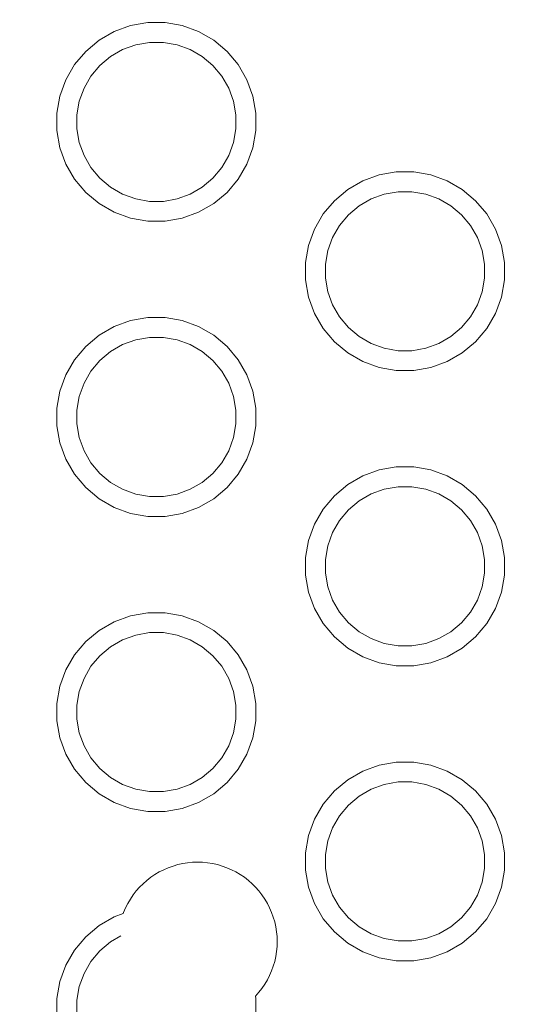
# Model space of a CAD drawing. Units: millimetres. Extents: x -12045 to -6763, y -4702 to 1033.
# Drawn here: x -8488 to -8437, y -2929 to -2830 of the extents above; entities that cross this region are included whole.
import ezdxf

# ---------------------------------------------------------------- set-up
doc = ezdxf.new("R2010")
doc.units = ezdxf.units.MM
doc.header["$MEASUREMENT"] = 0
for name, color, linetype, lineweight in [('Konstrukcja - Stropy_Nr_pióra__1', 7, 'Continuous', 13), ('Wnętrze - Umeblowanie_Nr_pióra__1', 7, 'Continuous', 13), ('Wymiarowanie - Ogólne_Nr_pióra__1', 7, 'Continuous', 13)]:
    doc.layers.add(name, color=color, linetype=linetype, lineweight=lineweight)
doc.layers.add('Wymiarowanie - Ogólne', color=7, linetype='Continuous')
doc.styles.add('GENERATED_STYLE_1', font='txt')
doc.dimstyles.new('GENERATED_STYLE__1', dxfattribs={"dimtxt": 150, "dimasz": 137.681159, "dimexe": 0.18, "dimexo": 10, "dimgap": 0.09, "dimtad": 1, "dimtih": 1, "dimtoh": 1, "dimdec": 0, "dimzin": 0, "dimdsep": 46, "dimtxsty": 'GENERATED_STYLE_1', "dimblk": 'ARROWHEAD_5', "dimblk1": 'ARROWHEAD_5', "dimblk2": 'ARROWHEAD_5', "dimcen": 0.09, "dimclrd": 7, "dimclre": 7, "dimclrt": 7, "dimadec": 0, "dimazin": 0, "dimtfac": 1, "dimtdec": 4, "dimtmove": 0, "dimatfit": 3, "dimfxl": 0, "dimtolj": 1, "dimtzin": 0, "dimarcsym": 0})
doc.dimstyles.new('GENERATED_STYLE__2', dxfattribs={"dimtxt": 150, "dimasz": 137.681159, "dimexe": 0.18, "dimexo": 10, "dimgap": 0.09, "dimtad": 1, "dimdec": 0, "dimzin": 0, "dimdsep": 46, "dimtxsty": 'GENERATED_STYLE_1', "dimblk": 'ARROWHEAD_5', "dimblk1": 'ARROWHEAD_5', "dimblk2": 'ARROWHEAD_5', "dimcen": 0.09, "dimclrd": 7, "dimclre": 7, "dimclrt": 7, "dimadec": 0, "dimazin": 0, "dimtfac": 1, "dimtdec": 4, "dimtmove": 2, "dimatfit": 3, "dimfxl": 0, "dimtolj": 1, "dimtzin": 0, "dimarcsym": 0})
doc.dimstyles.new('GENERATED_STYLE__3', dxfattribs={"dimtxt": 150, "dimasz": 137.681159, "dimexe": 0.18, "dimexo": 10, "dimgap": 0.09, "dimtad": 1, "dimdec": 0, "dimzin": 0, "dimdsep": 46, "dimtxsty": 'GENERATED_STYLE_1', "dimblk": 'ARROWHEAD_5', "dimblk1": 'ARROWHEAD_5', "dimblk2": 'ARROWHEAD_5', "dimcen": 0.09, "dimclrd": 7, "dimclre": 7, "dimclrt": 7, "dimadec": 0, "dimazin": 0, "dimtfac": 1, "dimtdec": 4, "dimtmove": 0, "dimatfit": 3, "dimfxl": 0, "dimtolj": 1, "dimtzin": 0, "dimarcsym": 0})

# ---------------------------------------------------------------- blocks, each defined once
blk = doc.blocks.new('*D216')
at = {"layer": 'Wymiarowanie - Ogólne', "linetype": 'Continuous', "lineweight": 0, "true_color": 0x000000}
for points in [[(-11407.016, -1527.576), (-11267.063, -1565.07), (-11267.066, -1490.07)], [(-6764.516, -1527.395), (-6904.47, -1489.9), (-6904.467, -1564.9)]]:
    blk.add_hatch(color=18, dxfattribs=at).paths.add_polyline_path(points)
at = {"layer": 'Wymiarowanie - Ogólne_Nr_pióra__1', "linetype": 'Continuous'}
for p, q in [((-11406.946, -3319.126), (-11407.021, -1391.706)), ((-6764.446, -3337.118), (-6764.522, -1391.525)), ((-11407.016, -1527.576), (-11267.066, -1490.07)), ((-11267.066, -1490.07), (-11267.063, -1565.07)), ((-6764.516, -1527.395), (-6904.47, -1489.9)), ((-6904.467, -1564.9), (-6904.47, -1489.9)), ((-11407.016, -1527.576), (-11267.063, -1565.07)), ((-11267.064, -1527.57), (-6904.468, -1527.4)), ((-6764.516, -1527.395), (-6904.467, -1564.9))]:
    blk.add_line(p, q, dxfattribs=at)
at = {"layer": 'Wymiarowanie - Ogólne_Nr_pióra__1', "insert": (-9342.225, -1497.495), "char_height": 150, "attachment_point": 7, "rotation": 0.00224, "style": 'GENERATED_STYLE_1'}
blk.add_mtext('\\A1;{\\fArial|b0|i0|c238|p38;4 644}', dxfattribs=at)
blk = doc.blocks.new('ARROWHEAD_5')
at = {"color": 0, "linetype": 'Continuous', "lineweight": 0}
blk.add_line((0, 0), (-1, 0), dxfattribs=at)
blk.add_solid([(-1, 0.2679), (0, 0), (-1, -0.2679), (-1, 0.2679)], dxfattribs=at)
blk = doc.blocks.new('*D218')
at = {"layer": 'Wymiarowanie - Ogólne', "linetype": 'Continuous', "lineweight": 0, "true_color": 0x000000}
for points in [[(-7963.841, -2703.23), (-8001.341, -2843.182), (-7926.341, -2843.182)], [(-7963.841, -3202.33), (-7926.341, -3062.378), (-8001.341, -3062.378)]]:
    blk.add_hatch(color=18, dxfattribs=at).paths.add_polyline_path(points)
at = {"layer": 'Wymiarowanie - Ogólne_Nr_pióra__1', "linetype": 'Continuous'}
for p, q in [((-7827.972, -2703.23), (-8960.209, -2703.23)), ((-7963.841, -2703.23), (-8001.341, -2843.182)), ((-7963.841, -2703.23), (-7926.341, -2843.182)), ((-7926.341, -2843.182), (-8001.341, -2843.182)), ((-7963.841, -3062.378), (-7963.841, -2843.182)), ((-7963.841, -3202.33), (-8001.341, -3062.378)), ((-8001.341, -3062.378), (-7926.341, -3062.378)), ((-7963.841, -3202.33), (-7926.341, -3062.378)), ((-7827.972, -3202.33), (-8909.032, -3202.33))]:
    blk.add_line(p, q, dxfattribs=at)
at = {"layer": 'Wymiarowanie - Ogólne_Nr_pióra__1', "insert": (-8018.45, -3150.842), "char_height": 150, "attachment_point": 7, "rotation": 90, "style": 'GENERATED_STYLE_1'}
blk.add_mtext('\\A1;{\\fArial|b0|i0|c238|p38;500}', dxfattribs=at)
blk = doc.blocks.new('*D220')
at = {"layer": 'Wymiarowanie - Ogólne', "linetype": 'Continuous', "lineweight": 0, "true_color": 0x000000}
for points in [[(-11567.295, -1202.254), (-11604.795, -1342.206), (-11529.795, -1342.206)], [(-11567.295, -4702.377), (-11529.795, -4562.425), (-11604.795, -4562.425)]]:
    blk.add_hatch(color=18, dxfattribs=at).paths.add_polyline_path(points)
at = {"layer": 'Wymiarowanie - Ogólne_Nr_pióra__1', "linetype": 'Continuous'}
for p, q in [((-8272.605, -1202.254), (-11703.165, -1202.254)), ((-11567.295, -1202.254), (-11604.795, -1342.206)), ((-11567.295, -1202.254), (-11529.795, -1342.206)), ((-11529.795, -1342.206), (-11604.795, -1342.206)), ((-11567.295, -4562.425), (-11567.295, -1342.206)), ((-11567.295, -4702.377), (-11604.795, -4562.425)), ((-11604.795, -4562.425), (-11529.795, -4562.425)), ((-11567.295, -4702.377), (-11529.795, -4562.425)), ((-8272.605, -4702.377), (-11703.165, -4702.377))]:
    blk.add_line(p, q, dxfattribs=at)
at = {"layer": 'Wymiarowanie - Ogólne_Nr_pióra__1', "insert": (-11597.295, -3208.773), "char_height": 150, "attachment_point": 7, "rotation": 90, "style": 'GENERATED_STYLE_1'}
blk.add_mtext('\\A1;{\\fArial|b0|i0|c238|p38;3\xa0500}', dxfattribs=at)

msp = doc.modelspace()

# ---------------------------------------------------------------- linework, layer by layer
at = {"layer": 'Konstrukcja - Stropy_Nr_pióra__1', "linetype": 'Continuous'}
for p, q in [((-8478.593, -2831.131), (-8476.949, -2830.533)), ((-8476.949, -2830.533), (-8475.226, -2830.229)), ((-8475.226, -2830.229), (-8473.476, -2830.229)), ((-8473.476, -2830.229), (-8471.753, -2830.533)), ((-8471.753, -2830.533), (-8470.109, -2831.131)), ((-8480.109, -2832.006), (-8478.593, -2831.131)), ((-8470.109, -2831.131), (-8468.593, -2832.006)), ((-8481.449, -2833.131), (-8480.109, -2832.006)), ((-8476.429, -2832.472), (-8477.745, -2832.951)), ((-8475.051, -2832.229), (-8476.429, -2832.472)), ((-8473.651, -2832.229), (-8475.051, -2832.229)), ((-8472.272, -2832.472), (-8473.651, -2832.229)), ((-8472.272, -2832.472), (-8470.957, -2832.951)), ((-8468.593, -2832.006), (-8467.253, -2833.131)), ((-8482.574, -2834.471), (-8481.449, -2833.131)), ((-8477.745, -2832.951), (-8478.957, -2833.651)), ((-8470.957, -2832.951), (-8469.745, -2833.651)), ((-8467.253, -2833.131), (-8466.128, -2834.471)), ((-8483.449, -2835.987), (-8482.574, -2834.471)), ((-8480.029, -2834.55), (-8480.929, -2835.623)), ((-8478.957, -2833.651), (-8480.029, -2834.55)), ((-8468.672, -2834.55), (-8469.745, -2833.651)), ((-8467.773, -2835.623), (-8468.672, -2834.55)), ((-8466.128, -2834.471), (-8465.253, -2835.987)), ((-8484.047, -2837.631), (-8483.449, -2835.987)), ((-8480.929, -2835.623), (-8481.629, -2836.835)), ((-8467.073, -2836.835), (-8467.773, -2835.623)), ((-8465.253, -2835.987), (-8464.655, -2837.631)), ((-8481.629, -2836.835), (-8482.108, -2838.15)), ((-8467.073, -2836.835), (-8466.594, -2838.15)), ((-8484.351, -2839.354), (-8484.047, -2837.631)), ((-8482.108, -2838.15), (-8482.351, -2839.529)), ((-8466.594, -2838.15), (-8466.351, -2839.529)), ((-8464.655, -2837.631), (-8464.351, -2839.354)), ((-8484.351, -2841.104), (-8484.351, -2839.354)), ((-8482.351, -2839.529), (-8482.351, -2840.929)), ((-8466.351, -2840.929), (-8466.351, -2839.529)), ((-8464.351, -2841.104), (-8464.351, -2839.354)), ((-8484.351, -2841.104), (-8484.047, -2842.827)), ((-8482.351, -2840.929), (-8482.108, -2842.307)), ((-8466.351, -2840.929), (-8466.594, -2842.307)), ((-8464.655, -2842.827), (-8464.351, -2841.104)), ((-8482.108, -2842.307), (-8481.629, -2843.623)), ((-8466.594, -2842.307), (-8467.073, -2843.623)), ((-8484.047, -2842.827), (-8483.449, -2844.471)), ((-8465.253, -2844.471), (-8464.655, -2842.827)), ((-8483.449, -2844.471), (-8482.574, -2845.987)), ((-8480.929, -2844.835), (-8481.629, -2843.623)), ((-8467.773, -2844.835), (-8467.073, -2843.623)), ((-8466.128, -2845.987), (-8465.253, -2844.471)), ((-8480.029, -2845.907), (-8480.929, -2844.835)), ((-8467.773, -2844.835), (-8468.672, -2845.907)), ((-8451.96, -2845.56), (-8450.237, -2845.256)), ((-8450.237, -2845.256), (-8448.487, -2845.256)), ((-8448.487, -2845.256), (-8446.764, -2845.56)), ((-8482.574, -2845.987), (-8481.449, -2847.327)), ((-8478.957, -2846.807), (-8480.029, -2845.907)), ((-8468.672, -2845.907), (-8469.745, -2846.807)), ((-8467.253, -2847.327), (-8466.128, -2845.987)), ((-8455.12, -2847.034), (-8453.604, -2846.159)), ((-8453.604, -2846.159), (-8451.96, -2845.56)), ((-8446.764, -2845.56), (-8445.12, -2846.159)), ((-8445.12, -2846.159), (-8443.604, -2847.034)), ((-8481.449, -2847.327), (-8480.109, -2848.452)), ((-8477.745, -2847.507), (-8478.957, -2846.807)), ((-8469.745, -2846.807), (-8470.957, -2847.507)), ((-8468.593, -2848.452), (-8467.253, -2847.327)), ((-8456.46, -2848.158), (-8455.12, -2847.034)), ((-8450.062, -2847.256), (-8451.441, -2847.499)), ((-8448.662, -2847.256), (-8450.062, -2847.256)), ((-8447.284, -2847.499), (-8448.662, -2847.256)), ((-8443.604, -2847.034), (-8442.264, -2848.158)), ((-8480.109, -2848.452), (-8478.593, -2849.327)), ((-8476.429, -2847.986), (-8477.745, -2847.507)), ((-8475.051, -2848.229), (-8476.429, -2847.986)), ((-8473.651, -2848.229), (-8475.051, -2848.229)), ((-8472.272, -2847.986), (-8473.651, -2848.229)), ((-8470.957, -2847.507), (-8472.272, -2847.986)), ((-8470.109, -2849.327), (-8468.593, -2848.452)), ((-8457.585, -2849.499), (-8456.46, -2848.158)), ((-8452.756, -2847.978), (-8453.968, -2848.678)), ((-8451.441, -2847.499), (-8452.756, -2847.978)), ((-8447.284, -2847.499), (-8445.968, -2847.978)), ((-8445.968, -2847.978), (-8444.756, -2848.678)), ((-8442.264, -2848.158), (-8441.139, -2849.499)), ((-8478.593, -2849.327), (-8476.949, -2849.925)), ((-8471.753, -2849.925), (-8470.109, -2849.327)), ((-8453.968, -2848.678), (-8455.041, -2849.578)), ((-8443.684, -2849.578), (-8444.756, -2848.678)), ((-8476.949, -2849.925), (-8475.226, -2850.229)), ((-8475.226, -2850.229), (-8473.476, -2850.229)), ((-8473.476, -2850.229), (-8471.753, -2849.925)), ((-8458.46, -2851.014), (-8457.585, -2849.499)), ((-8455.041, -2849.578), (-8455.94, -2850.65)), ((-8442.784, -2850.65), (-8443.684, -2849.578)), ((-8441.139, -2849.499), (-8440.264, -2851.014)), ((-8459.058, -2852.658), (-8458.46, -2851.014)), ((-8455.94, -2850.65), (-8456.64, -2851.863)), ((-8442.084, -2851.863), (-8442.784, -2850.65)), ((-8440.264, -2851.014), (-8439.666, -2852.658)), ((-8456.64, -2851.863), (-8457.119, -2853.178)), ((-8442.084, -2851.863), (-8441.605, -2853.178)), ((-8459.362, -2854.382), (-8459.058, -2852.658)), ((-8457.119, -2853.178), (-8457.362, -2854.557)), ((-8441.605, -2853.178), (-8441.362, -2854.557)), ((-8439.666, -2852.658), (-8439.362, -2854.382)), ((-8459.362, -2856.131), (-8459.362, -2854.382)), ((-8439.362, -2856.131), (-8439.362, -2854.382)), ((-8457.362, -2854.557), (-8457.362, -2855.956)), ((-8441.362, -2855.956), (-8441.362, -2854.557)), ((-8459.362, -2856.131), (-8459.058, -2857.854)), ((-8457.362, -2855.956), (-8457.119, -2857.335)), ((-8441.362, -2855.956), (-8441.605, -2857.335)), ((-8439.666, -2857.854), (-8439.362, -2856.131)), ((-8457.119, -2857.335), (-8456.64, -2858.65)), ((-8441.605, -2857.335), (-8442.084, -2858.65)), ((-8459.058, -2857.854), (-8458.46, -2859.499)), ((-8440.264, -2859.499), (-8439.666, -2857.854)), ((-8455.94, -2859.863), (-8456.64, -2858.65)), ((-8442.784, -2859.863), (-8442.084, -2858.65)), ((-8478.593, -2860.827), (-8476.949, -2860.229)), ((-8476.949, -2860.229), (-8475.226, -2859.925)), ((-8475.226, -2859.925), (-8473.476, -2859.925)), ((-8473.476, -2859.925), (-8471.753, -2860.229)), ((-8471.753, -2860.229), (-8470.109, -2860.827)), ((-8458.46, -2859.499), (-8457.585, -2861.014)), ((-8455.041, -2860.935), (-8455.94, -2859.863)), ((-8442.784, -2859.863), (-8443.684, -2860.935)), ((-8441.139, -2861.014), (-8440.264, -2859.499)), ((-8480.109, -2861.702), (-8478.593, -2860.827)), ((-8470.109, -2860.827), (-8468.593, -2861.702)), ((-8457.585, -2861.014), (-8456.46, -2862.354)), ((-8453.968, -2861.835), (-8455.041, -2860.935)), ((-8443.684, -2860.935), (-8444.756, -2861.835)), ((-8442.264, -2862.354), (-8441.139, -2861.014)), ((-8481.449, -2862.827), (-8480.109, -2861.702)), ((-8476.429, -2862.168), (-8477.745, -2862.647)), ((-8475.051, -2861.925), (-8476.429, -2862.168)), ((-8473.651, -2861.925), (-8475.051, -2861.925)), ((-8472.272, -2862.168), (-8473.651, -2861.925)), ((-8472.272, -2862.168), (-8470.957, -2862.647)), ((-8468.593, -2861.702), (-8467.253, -2862.827)), ((-8452.756, -2862.535), (-8453.968, -2861.835)), ((-8444.756, -2861.835), (-8445.968, -2862.535)), ((-8482.574, -2864.167), (-8481.449, -2862.827)), ((-8477.745, -2862.647), (-8478.957, -2863.347)), ((-8470.957, -2862.647), (-8469.745, -2863.347)), ((-8467.253, -2862.827), (-8466.128, -2864.167)), ((-8456.46, -2862.354), (-8455.12, -2863.479)), ((-8451.441, -2863.013), (-8452.756, -2862.535)), ((-8450.062, -2863.256), (-8451.441, -2863.013)), ((-8448.662, -2863.256), (-8450.062, -2863.256)), ((-8447.284, -2863.013), (-8448.662, -2863.256)), ((-8445.968, -2862.535), (-8447.284, -2863.013)), ((-8443.604, -2863.479), (-8442.264, -2862.354)), ((-8483.449, -2865.683), (-8482.574, -2864.167)), ((-8480.029, -2864.247), (-8480.929, -2865.319)), ((-8478.957, -2863.347), (-8480.029, -2864.247)), ((-8468.672, -2864.247), (-8469.745, -2863.347)), ((-8467.773, -2865.319), (-8468.672, -2864.247)), ((-8466.128, -2864.167), (-8465.253, -2865.683)), ((-8455.12, -2863.479), (-8453.604, -2864.354)), ((-8445.12, -2864.354), (-8443.604, -2863.479)), ((-8453.604, -2864.354), (-8451.96, -2864.953)), ((-8451.96, -2864.953), (-8450.237, -2865.256)), ((-8450.237, -2865.256), (-8448.487, -2865.256)), ((-8448.487, -2865.256), (-8446.764, -2864.953)), ((-8446.764, -2864.953), (-8445.12, -2864.354)), ((-8484.047, -2867.327), (-8483.449, -2865.683)), ((-8480.929, -2865.319), (-8481.629, -2866.531)), ((-8467.073, -2866.531), (-8467.773, -2865.319)), ((-8465.253, -2865.683), (-8464.655, -2867.327)), ((-8481.629, -2866.531), (-8482.108, -2867.847)), ((-8467.073, -2866.531), (-8466.594, -2867.847)), ((-8484.351, -2869.05), (-8484.047, -2867.327)), ((-8482.108, -2867.847), (-8482.351, -2869.225)), ((-8466.594, -2867.847), (-8466.351, -2869.225)), ((-8464.655, -2867.327), (-8464.351, -2869.05)), ((-8484.351, -2870.8), (-8484.351, -2869.05)), ((-8482.351, -2869.225), (-8482.351, -2870.625)), ((-8466.351, -2870.625), (-8466.351, -2869.225)), ((-8464.351, -2870.8), (-8464.351, -2869.05)), ((-8484.351, -2870.8), (-8484.047, -2872.523)), ((-8482.351, -2870.625), (-8482.108, -2872.004)), ((-8466.351, -2870.625), (-8466.594, -2872.004)), ((-8464.655, -2872.523), (-8464.351, -2870.8)), ((-8482.108, -2872.004), (-8481.629, -2873.319)), ((-8466.594, -2872.004), (-8467.073, -2873.319)), ((-8484.047, -2872.523), (-8483.449, -2874.167)), ((-8465.253, -2874.167), (-8464.655, -2872.523)), ((-8483.449, -2874.167), (-8482.574, -2875.683)), ((-8480.929, -2874.531), (-8481.629, -2873.319)), ((-8467.773, -2874.531), (-8467.073, -2873.319)), ((-8466.128, -2875.683), (-8465.253, -2874.167)), ((-8480.029, -2875.604), (-8480.929, -2874.531)), ((-8467.773, -2874.531), (-8468.672, -2875.604)), ((-8451.96, -2875.256), (-8450.237, -2874.953)), ((-8450.237, -2874.953), (-8448.487, -2874.953)), ((-8448.487, -2874.953), (-8446.764, -2875.256)), ((-8482.574, -2875.683), (-8481.449, -2877.023)), ((-8478.957, -2876.503), (-8480.029, -2875.604)), ((-8468.672, -2875.604), (-8469.745, -2876.503)), ((-8467.253, -2877.023), (-8466.128, -2875.683)), ((-8455.12, -2876.73), (-8453.604, -2875.855)), ((-8453.604, -2875.855), (-8451.96, -2875.256)), ((-8446.764, -2875.256), (-8445.12, -2875.855)), ((-8445.12, -2875.855), (-8443.604, -2876.73)), ((-8481.449, -2877.023), (-8480.109, -2878.148)), ((-8477.745, -2877.203), (-8478.957, -2876.503)), ((-8469.745, -2876.503), (-8470.957, -2877.203)), ((-8468.593, -2878.148), (-8467.253, -2877.023)), ((-8456.46, -2877.855), (-8455.12, -2876.73)), ((-8450.062, -2876.953), (-8451.441, -2877.196)), ((-8448.662, -2876.953), (-8450.062, -2876.953)), ((-8447.284, -2877.196), (-8448.662, -2876.953)), ((-8443.604, -2876.73), (-8442.264, -2877.855)), ((-8480.109, -2878.148), (-8478.593, -2879.023)), ((-8476.429, -2877.682), (-8477.745, -2877.203)), ((-8475.051, -2877.925), (-8476.429, -2877.682)), ((-8473.651, -2877.925), (-8475.051, -2877.925)), ((-8472.272, -2877.682), (-8473.651, -2877.925)), ((-8470.957, -2877.203), (-8472.272, -2877.682)), ((-8470.109, -2879.023), (-8468.593, -2878.148)), ((-8457.585, -2879.195), (-8456.46, -2877.855)), ((-8452.756, -2877.674), (-8453.968, -2878.374)), ((-8451.441, -2877.196), (-8452.756, -2877.674)), ((-8447.284, -2877.196), (-8445.968, -2877.674)), ((-8445.968, -2877.674), (-8444.756, -2878.374)), ((-8442.264, -2877.855), (-8441.139, -2879.195)), ((-8478.593, -2879.023), (-8476.949, -2879.621)), ((-8471.753, -2879.621), (-8470.109, -2879.023)), ((-8453.968, -2878.374), (-8455.041, -2879.274)), ((-8443.684, -2879.274), (-8444.756, -2878.374)), ((-8476.949, -2879.621), (-8475.226, -2879.925)), ((-8475.226, -2879.925), (-8473.476, -2879.925)), ((-8473.476, -2879.925), (-8471.753, -2879.621)), ((-8458.46, -2880.71), (-8457.585, -2879.195)), ((-8455.041, -2879.274), (-8455.94, -2880.347)), ((-8442.784, -2880.347), (-8443.684, -2879.274)), ((-8441.139, -2879.195), (-8440.264, -2880.71)), ((-8459.058, -2882.355), (-8458.46, -2880.71)), ((-8455.94, -2880.347), (-8456.64, -2881.559)), ((-8442.084, -2881.559), (-8442.784, -2880.347)), ((-8440.264, -2880.71), (-8439.666, -2882.355)), ((-8456.64, -2881.559), (-8457.119, -2882.874)), ((-8442.084, -2881.559), (-8441.605, -2882.874)), ((-8459.362, -2884.078), (-8459.058, -2882.355)), ((-8457.119, -2882.874), (-8457.362, -2884.253)), ((-8441.605, -2882.874), (-8441.362, -2884.253)), ((-8439.666, -2882.355), (-8439.362, -2884.078)), ((-8459.362, -2885.828), (-8459.362, -2884.078)), ((-8439.362, -2885.828), (-8439.362, -2884.078)), ((-8457.362, -2884.253), (-8457.362, -2885.653)), ((-8441.362, -2885.653), (-8441.362, -2884.253)), ((-8459.362, -2885.828), (-8459.058, -2887.551)), ((-8457.362, -2885.653), (-8457.119, -2887.031)), ((-8441.362, -2885.653), (-8441.605, -2887.031)), ((-8439.666, -2887.551), (-8439.362, -2885.828)), ((-8457.119, -2887.031), (-8456.64, -2888.347)), ((-8441.605, -2887.031), (-8442.084, -2888.347)), ((-8459.058, -2887.551), (-8458.46, -2889.195)), ((-8440.264, -2889.195), (-8439.666, -2887.551)), ((-8455.94, -2889.559), (-8456.64, -2888.347)), ((-8442.784, -2889.559), (-8442.084, -2888.347)), ((-8478.593, -2890.524), (-8476.949, -2889.925)), ((-8476.949, -2889.925), (-8475.226, -2889.621)), ((-8475.226, -2889.621), (-8473.476, -2889.621)), ((-8473.476, -2889.621), (-8471.753, -2889.925)), ((-8471.753, -2889.925), (-8470.109, -2890.524)), ((-8458.46, -2889.195), (-8457.585, -2890.71)), ((-8455.041, -2890.631), (-8455.94, -2889.559)), ((-8442.784, -2889.559), (-8443.684, -2890.631)), ((-8441.139, -2890.71), (-8440.264, -2889.195)), ((-8480.109, -2891.399), (-8478.593, -2890.524)), ((-8470.109, -2890.524), (-8468.593, -2891.399)), ((-8457.585, -2890.71), (-8456.46, -2892.051)), ((-8453.968, -2891.531), (-8455.041, -2890.631)), ((-8443.684, -2890.631), (-8444.756, -2891.531)), ((-8442.264, -2892.051), (-8441.139, -2890.71)), ((-8481.449, -2892.523), (-8480.109, -2891.399)), ((-8476.429, -2891.864), (-8477.745, -2892.343)), ((-8475.051, -2891.621), (-8476.429, -2891.864)), ((-8473.651, -2891.621), (-8475.051, -2891.621)), ((-8472.272, -2891.864), (-8473.651, -2891.621)), ((-8472.272, -2891.864), (-8470.957, -2892.343)), ((-8468.593, -2891.399), (-8467.253, -2892.523)), ((-8452.756, -2892.231), (-8453.968, -2891.531)), ((-8444.756, -2891.531), (-8445.968, -2892.231)), ((-8482.574, -2893.864), (-8481.449, -2892.523)), ((-8477.745, -2892.343), (-8478.957, -2893.043)), ((-8470.957, -2892.343), (-8469.745, -2893.043)), ((-8467.253, -2892.523), (-8466.128, -2893.864)), ((-8456.46, -2892.051), (-8455.12, -2893.175)), ((-8451.441, -2892.71), (-8452.756, -2892.231)), ((-8450.062, -2892.953), (-8451.441, -2892.71)), ((-8448.662, -2892.953), (-8450.062, -2892.953)), ((-8447.284, -2892.71), (-8448.662, -2892.953)), ((-8445.968, -2892.231), (-8447.284, -2892.71)), ((-8443.604, -2893.175), (-8442.264, -2892.051)), ((-8483.449, -2895.379), (-8482.574, -2893.864)), ((-8480.029, -2893.943), (-8480.929, -2895.015)), ((-8478.957, -2893.043), (-8480.029, -2893.943)), ((-8468.672, -2893.943), (-8469.745, -2893.043)), ((-8467.773, -2895.015), (-8468.672, -2893.943)), ((-8466.128, -2893.864), (-8465.253, -2895.379)), ((-8455.12, -2893.175), (-8453.604, -2894.05)), ((-8445.12, -2894.05), (-8443.604, -2893.175)), ((-8480.929, -2895.015), (-8481.629, -2896.228)), ((-8467.073, -2896.228), (-8467.773, -2895.015)), ((-8453.604, -2894.05), (-8451.96, -2894.649)), ((-8451.96, -2894.649), (-8450.237, -2894.953)), ((-8450.237, -2894.953), (-8448.487, -2894.953)), ((-8448.487, -2894.953), (-8446.764, -2894.649)), ((-8446.764, -2894.649), (-8445.12, -2894.05)), ((-8484.047, -2897.023), (-8483.449, -2895.379)), ((-8465.253, -2895.379), (-8464.655, -2897.023)), ((-8481.629, -2896.228), (-8482.108, -2897.543)), ((-8467.073, -2896.228), (-8466.594, -2897.543)), ((-8484.351, -2898.746), (-8484.047, -2897.023)), ((-8482.108, -2897.543), (-8482.351, -2898.921)), ((-8466.594, -2897.543), (-8466.351, -2898.921)), ((-8464.655, -2897.023), (-8464.351, -2898.746)), ((-8484.351, -2900.496), (-8484.351, -2898.746)), ((-8482.351, -2898.921), (-8482.351, -2900.321)), ((-8466.351, -2900.321), (-8466.351, -2898.921)), ((-8464.351, -2900.496), (-8464.351, -2898.746)), ((-8484.351, -2900.496), (-8484.047, -2902.219)), ((-8482.351, -2900.321), (-8482.108, -2901.7)), ((-8466.351, -2900.321), (-8466.594, -2901.7)), ((-8464.655, -2902.219), (-8464.351, -2900.496)), ((-8482.108, -2901.7), (-8481.629, -2903.015)), ((-8466.594, -2901.7), (-8467.073, -2903.015)), ((-8484.047, -2902.219), (-8483.449, -2903.864)), ((-8465.253, -2903.864), (-8464.655, -2902.219)), ((-8483.449, -2903.864), (-8482.574, -2905.379)), ((-8480.929, -2904.228), (-8481.629, -2903.015)), ((-8467.773, -2904.228), (-8467.073, -2903.015)), ((-8466.128, -2905.379), (-8465.253, -2903.864)), ((-8480.029, -2905.3), (-8480.929, -2904.228)), ((-8467.773, -2904.228), (-8468.672, -2905.3)), ((-8451.96, -2904.953), (-8450.237, -2904.649)), ((-8450.237, -2904.649), (-8448.487, -2904.649)), ((-8448.487, -2904.649), (-8446.764, -2904.953)), ((-8482.574, -2905.379), (-8481.449, -2906.719)), ((-8478.957, -2906.2), (-8480.029, -2905.3)), ((-8468.672, -2905.3), (-8469.745, -2906.2)), ((-8467.253, -2906.719), (-8466.128, -2905.379)), ((-8455.12, -2906.426), (-8453.604, -2905.551)), ((-8453.604, -2905.551), (-8451.96, -2904.953)), ((-8446.764, -2904.953), (-8445.12, -2905.551)), ((-8445.12, -2905.551), (-8443.604, -2906.426)), ((-8481.449, -2906.719), (-8480.109, -2907.844)), ((-8477.745, -2906.9), (-8478.957, -2906.2)), ((-8476.429, -2907.378), (-8477.745, -2906.9)), ((-8470.957, -2906.9), (-8472.272, -2907.378)), ((-8469.745, -2906.2), (-8470.957, -2906.9)), ((-8468.593, -2907.844), (-8467.253, -2906.719)), ((-8456.46, -2907.551), (-8455.12, -2906.426)), ((-8451.441, -2906.892), (-8452.756, -2907.371)), ((-8450.062, -2906.649), (-8451.441, -2906.892)), ((-8448.662, -2906.649), (-8450.062, -2906.649)), ((-8447.284, -2906.892), (-8448.662, -2906.649)), ((-8447.284, -2906.892), (-8445.968, -2907.371)), ((-8443.604, -2906.426), (-8442.264, -2907.551)), ((-8480.109, -2907.844), (-8478.593, -2908.719)), ((-8475.051, -2907.621), (-8476.429, -2907.378)), ((-8473.651, -2907.621), (-8475.051, -2907.621)), ((-8472.272, -2907.378), (-8473.651, -2907.621)), ((-8470.109, -2908.719), (-8468.593, -2907.844)), ((-8457.585, -2908.891), (-8456.46, -2907.551)), ((-8452.756, -2907.371), (-8453.968, -2908.071)), ((-8445.968, -2907.371), (-8444.756, -2908.071)), ((-8442.264, -2907.551), (-8441.139, -2908.891)), ((-8478.593, -2908.719), (-8476.949, -2909.318)), ((-8471.753, -2909.318), (-8470.109, -2908.719)), ((-8453.968, -2908.071), (-8455.041, -2908.97)), ((-8443.684, -2908.97), (-8444.756, -2908.071)), ((-8476.949, -2909.318), (-8475.226, -2909.621)), ((-8475.226, -2909.621), (-8473.476, -2909.621)), ((-8473.476, -2909.621), (-8471.753, -2909.318)), ((-8458.46, -2910.407), (-8457.585, -2908.891)), ((-8455.041, -2908.97), (-8455.94, -2910.043)), ((-8442.784, -2910.043), (-8443.684, -2908.97)), ((-8441.139, -2908.891), (-8440.264, -2910.407)), ((-8459.058, -2912.051), (-8458.46, -2910.407)), ((-8455.94, -2910.043), (-8456.64, -2911.255)), ((-8442.084, -2911.255), (-8442.784, -2910.043)), ((-8440.264, -2910.407), (-8439.666, -2912.051)), ((-8456.64, -2911.255), (-8457.119, -2912.57)), ((-8442.084, -2911.255), (-8441.605, -2912.57)), ((-8459.362, -2913.774), (-8459.058, -2912.051)), ((-8457.119, -2912.57), (-8457.362, -2913.949)), ((-8441.605, -2912.57), (-8441.362, -2913.949)), ((-8439.666, -2912.051), (-8439.362, -2913.774)), ((-8459.362, -2915.524), (-8459.362, -2913.774)), ((-8439.362, -2915.524), (-8439.362, -2913.774)), ((-8457.362, -2913.949), (-8457.362, -2915.349)), ((-8441.362, -2915.349), (-8441.362, -2913.949)), ((-8459.362, -2915.524), (-8459.058, -2917.247)), ((-8457.362, -2915.349), (-8457.119, -2916.727)), ((-8441.362, -2915.349), (-8441.605, -2916.727)), ((-8439.666, -2917.247), (-8439.362, -2915.524)), ((-8457.119, -2916.727), (-8456.64, -2918.043)), ((-8441.605, -2916.727), (-8442.084, -2918.043)), ((-8459.058, -2917.247), (-8458.46, -2918.891)), ((-8440.264, -2918.891), (-8439.666, -2917.247)), ((-8455.94, -2919.255), (-8456.64, -2918.043)), ((-8442.784, -2919.255), (-8442.084, -2918.043)), ((-8458.46, -2918.891), (-8457.585, -2920.407)), ((-8455.041, -2920.327), (-8455.94, -2919.255)), ((-8442.784, -2919.255), (-8443.684, -2920.327)), ((-8441.139, -2920.407), (-8440.264, -2918.891)), ((-8480.109, -2921.095), (-8478.593, -2920.22)), ((-8478.593, -2920.22), (-8477.69, -2919.891)), ((-8457.585, -2920.407), (-8456.46, -2921.747)), ((-8453.968, -2921.227), (-8455.041, -2920.327)), ((-8443.684, -2920.327), (-8444.756, -2921.227)), ((-8442.264, -2921.747), (-8441.139, -2920.407)), ((-8481.449, -2922.22), (-8480.109, -2921.095)), ((-8456.46, -2921.747), (-8455.12, -2922.872)), ((-8452.756, -2921.927), (-8453.968, -2921.227)), ((-8444.756, -2921.227), (-8445.968, -2921.927)), ((-8443.604, -2922.872), (-8442.264, -2921.747)), ((-8482.574, -2923.56), (-8481.449, -2922.22)), ((-8478.957, -2922.739), (-8480.029, -2923.639)), ((-8477.93, -2922.147), (-8478.957, -2922.739)), ((-8451.441, -2922.406), (-8452.756, -2921.927)), ((-8450.062, -2922.649), (-8451.441, -2922.406)), ((-8448.662, -2922.649), (-8450.062, -2922.649)), ((-8447.284, -2922.406), (-8448.662, -2922.649)), ((-8445.968, -2921.927), (-8447.284, -2922.406)), ((-8483.449, -2925.075), (-8482.574, -2923.56)), ((-8480.029, -2923.639), (-8480.929, -2924.711)), ((-8455.12, -2922.872), (-8453.604, -2923.747)), ((-8453.604, -2923.747), (-8451.96, -2924.345)), ((-8446.764, -2924.345), (-8445.12, -2923.747)), ((-8445.12, -2923.747), (-8443.604, -2922.872)), ((-8480.929, -2924.711), (-8481.629, -2925.924)), ((-8451.96, -2924.345), (-8450.237, -2924.649)), ((-8450.237, -2924.649), (-8448.487, -2924.649)), ((-8448.487, -2924.649), (-8446.764, -2924.345)), ((-8484.047, -2926.72), (-8483.449, -2925.075)), ((-8484.351, -2928.443), (-8484.047, -2926.72)), ((-8481.629, -2925.924), (-8482.108, -2927.239)), ((-8482.108, -2927.239), (-8482.351, -2928.618)), ((-8484.351, -2930.192), (-8484.351, -2928.443)), ((-8482.351, -2928.618), (-8482.351, -2930.018)), ((-8464.392, -2928.209), (-8464.351, -2928.443)), ((-8464.351, -2930.192), (-8464.351, -2928.443))]:
    msp.add_line(p, q, dxfattribs=at)
at = {"layer": 'Wnętrze - Umeblowanie_Nr_pióra__1', "linetype": 'Continuous'}
for p, q in [((-8471.708, -2914.86), (-8471.212, -2914.781)), ((-8471.212, -2914.781), (-8470.711, -2914.734)), ((-8470.711, -2914.734), (-8470.209, -2914.718)), ((-8470.209, -2914.718), (-8469.707, -2914.734)), ((-8469.707, -2914.734), (-8469.206, -2914.781)), ((-8469.206, -2914.781), (-8468.71, -2914.86)), ((-8474.496, -2915.963), (-8474.063, -2915.708)), ((-8474.063, -2915.708), (-8473.615, -2915.479)), ((-8473.615, -2915.479), (-8473.154, -2915.28)), ((-8473.154, -2915.28), (-8472.681, -2915.11)), ((-8472.681, -2915.11), (-8472.199, -2914.969)), ((-8472.199, -2914.969), (-8471.708, -2914.86)), ((-8468.71, -2914.86), (-8468.22, -2914.969)), ((-8468.22, -2914.969), (-8467.737, -2915.11)), ((-8467.737, -2915.11), (-8467.264, -2915.28)), ((-8467.264, -2915.28), (-8466.803, -2915.479)), ((-8466.803, -2915.479), (-8466.355, -2915.708)), ((-8466.355, -2915.708), (-8465.922, -2915.963)), ((-8475.685, -2916.886), (-8475.308, -2916.554)), ((-8475.308, -2916.554), (-8474.911, -2916.246)), ((-8474.911, -2916.246), (-8474.496, -2915.963)), ((-8465.922, -2915.963), (-8465.507, -2916.246)), ((-8465.507, -2916.246), (-8465.11, -2916.554)), ((-8465.11, -2916.554), (-8464.733, -2916.886)), ((-8476.681, -2918.016), (-8476.373, -2917.619)), ((-8476.373, -2917.619), (-8476.041, -2917.242)), ((-8476.041, -2917.242), (-8475.685, -2916.886)), ((-8464.733, -2916.886), (-8464.377, -2917.242)), ((-8464.377, -2917.242), (-8464.045, -2917.619)), ((-8464.045, -2917.619), (-8463.737, -2918.016)), ((-8477.22, -2918.864), (-8476.964, -2918.432)), ((-8476.964, -2918.432), (-8476.681, -2918.016)), ((-8463.737, -2918.016), (-8463.454, -2918.432)), ((-8463.454, -2918.432), (-8463.199, -2918.864)), ((-8477.69, -2919.892), (-8477.647, -2919.773)), ((-8477.647, -2919.773), (-8477.448, -2919.312)), ((-8477.448, -2919.312), (-8477.22, -2918.864)), ((-8463.199, -2918.864), (-8462.97, -2919.312)), ((-8462.97, -2919.312), (-8462.771, -2919.773)), ((-8462.771, -2919.773), (-8462.601, -2920.246)), ((-8462.601, -2920.246), (-8462.46, -2920.729)), ((-8462.46, -2920.729), (-8462.351, -2921.219)), ((-8462.351, -2921.219), (-8462.272, -2921.715)), ((-8462.272, -2921.715), (-8462.225, -2922.216)), ((-8462.225, -2922.216), (-8462.209, -2922.718)), ((-8462.209, -2922.718), (-8462.225, -2923.22)), ((-8462.272, -2923.721), (-8462.351, -2924.217)), ((-8462.225, -2923.22), (-8462.272, -2923.721)), ((-8462.46, -2924.708), (-8462.601, -2925.19)), ((-8462.351, -2924.217), (-8462.46, -2924.708)), ((-8462.771, -2925.663), (-8462.97, -2926.124)), ((-8462.601, -2925.19), (-8462.771, -2925.663)), ((-8463.199, -2926.572), (-8463.454, -2927.005)), ((-8462.97, -2926.124), (-8463.199, -2926.572)), ((-8463.737, -2927.42), (-8464.045, -2927.818)), ((-8463.454, -2927.005), (-8463.737, -2927.42)), ((-8464.377, -2928.194), (-8464.392, -2928.209)), ((-8464.045, -2927.818), (-8464.377, -2928.194))]:
    msp.add_line(p, q, dxfattribs=at)

# ---------------------------------------------------------------- dimensions: what is measured, and where the dimension line sits
at = {"layer": 'Wymiarowanie - Ogólne', "linetype": 'Continuous'}
for base, p1, p2, angle, text, dimstyle, picture, middle, turn in [((-6764.516, -1527.395), (-11406.946, -3329.126), (-6764.445, -3347.118), 0.00224, '4 644', 'GENERATED_STYLE__1', '*D216', (-9085.77, -1422.485), 0.00224), ((-7963.841, -2703.23), (-8919.032, -3202.33), (-8970.209, -2703.23), 90, '500', 'GENERATED_STYLE__2', '*D218', (-8093.45, -2980.098), 90)]:
    dim = msp.add_linear_dim(base=base, p1=p1, p2=p2, angle=angle, text=text, dimstyle=dimstyle, dxfattribs=at)
    dim.commit()
    dim.dimension.update_dxf_attribs({"geometry": picture, "text_midpoint": middle, "dimtype": 160, "text_rotation": turn})
dim = msp.add_linear_dim(base=(-11567.295, -1202.254), p1=(-8262.605, -4702.377), p2=(-8262.605, -1202.254), angle=90, dimstyle='GENERATED_STYLE__3', dxfattribs=at)
dim.commit()
dim.dimension.update_dxf_attribs({"geometry": '*D220', "text_midpoint": (-11672.295, -2952.316), "dimtype": 160, "text_rotation": 90})

doc.saveas('drawing.dxf')
